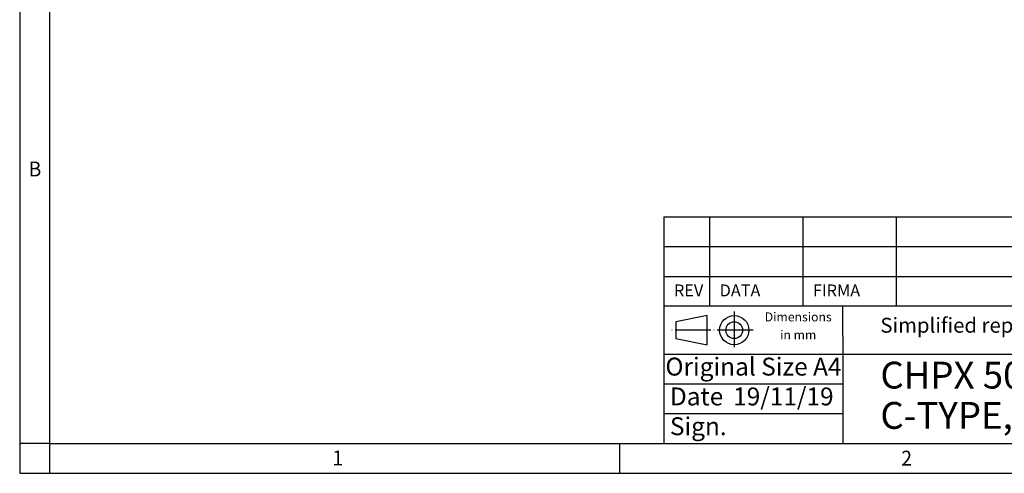
# Model space of a CAD drawing. Units: millimetres. Extents: x -297 to 301, y -210 to 210.
# Drawn here: x -297 to 33, y -210 to -58 of the extents above; entities that cross this region are included whole.
import ezdxf

# ---------------------------------------------------------------- set-up
doc = ezdxf.new("R2010")
doc.units = ezdxf.units.MM
doc.linetypes.add('DOT_CENTER', pattern=[14, 12, -1, 0, -1])
doc.layers.add('1', color=7, linetype='Continuous')
doc.styles.add('CONVERTER_11', font='simplex.shx', dxfattribs={"width": 0.95})
doc.styles.add('CONVERTER_12', font='ARIAL.TTF', dxfattribs={"width": 1.2})
doc.styles.add('CONVERTER_13', font='ARIAL.TTF', dxfattribs={"width": 1.14})
doc.styles.add('CONVERTER_14', font='ARIAL.TTF', dxfattribs={"width": 1.38})

msp = doc.modelspace()

# ---------------------------------------------------------------- linework, layer by layer
at = {"layer": '1', "color": 7, "linetype": 'Continuous'}
for p, q in [((-297, 210), (-297, -210)), ((-287, 178), (-287, -210)), ((-81, -124), (-81, -200)), ((-81, -124), (287, -124)), ((-65.691, -124), (-65.691, -154)), ((-34.416, -124), (-34.416, -154)), ((-3.142, -124), (-3.142, -154)), ((-81, -134), (287, -134)), ((-81, -144), (287, -144)), ((287, -154), (-81, -154)), ((-21, -164), (-21, -154)), ((-66.55, -157.1), (-77.05, -159.2)), ((-66.55, -166.9), (-66.55, -157.1)), ((-77.05, -159.2), (-77.05, -164.8)), ((-77.05, -164.8), (-66.55, -166.9)), ((-21, -164), (-21, -170)), ((-81, -170), (287, -170)), ((-21, -170), (-21, -200)), ((-81, -180), (-21, -180)), ((-81, -190), (-21, -190)), ((-287, -200), (-297, -200)), ((-287, -200), (287, -200)), ((-95.8, -210), (-95.8, -200)), ((-297, -210), (297, -210))]:
    msp.add_line(p, q, dxfattribs=at)
at = {"layer": '1', "color": 7, "linetype": 'DOT_CENTER'}
for p, q in [((-57.45, -155.7), (-57.45, -168.3)), ((-51.15, -162), (-78.45, -162))]:
    msp.add_line(p, q, dxfattribs=at)
at = {"layer": '1', "color": 7, "linetype": 'Continuous'}
for radius in [4.9, 2.8]:
    msp.add_circle((-57.45, -162), radius, dxfattribs=at)

# ---------------------------------------------------------------- texts
at = {"layer": '1', "color": 7, "style": 'CONVERTER_11', "width": 0.95}
for s, p in [('B', (-294.01, -110.453)), ('1', (-192.155, -207.361)), ('2', (-1.446, -207.429))]:
    msp.add_text(s, height=5, dxfattribs=at).set_placement(p)
at = {"layer": '1', "color": 7}
for s, insert, char_height, attachment_point, line_spacing_factor, style in [('REV', (-77.647, -149.2), 4, 4, 0.90036, 'CONVERTER_12'), ('DATA', (-62.338, -149.2), 4, 4, 0.90036, 'CONVERTER_12'), ('FIRMA', (-31.064, -149.2), 4, 4, 0.90036, 'CONVERTER_12'), ('Dimensions', (-36, -160), 3, 8, 0.90036, 'CONVERTER_11'), ('Simplified representation with dimensions without tolerance', (-8.447, -161), 5, 4, 0.90036, 'CONVERTER_12'), ('in mm', (-36, -166), 3, 8, 0.60024, 'CONVERTER_11'), ('Original Size A4', (-51, -175), 6, 5, 0.60024, 'CONVERTER_14'), ('CHPX 50.29\\PC-TYPE, surface housings, 2 stainless steel levers, Pg29', (-8.447, -185), 9, 4, 0.90036, 'CONVERTER_13'), ('Date', (-79, -185), 6, 4, 1.320528, 'CONVERTER_12'), ('19/11/19', (-57.8, -185), 6, 4, 1.320528, 'CONVERTER_12'), ('Sign.', (-79, -195), 6, 4, 1.320528, 'CONVERTER_12')]:
    msp.add_mtext(s, dxfattribs=dict(at, insert=insert, char_height=char_height, attachment_point=attachment_point, line_spacing_factor=line_spacing_factor, style=style))

doc.saveas('drawing.dxf')
